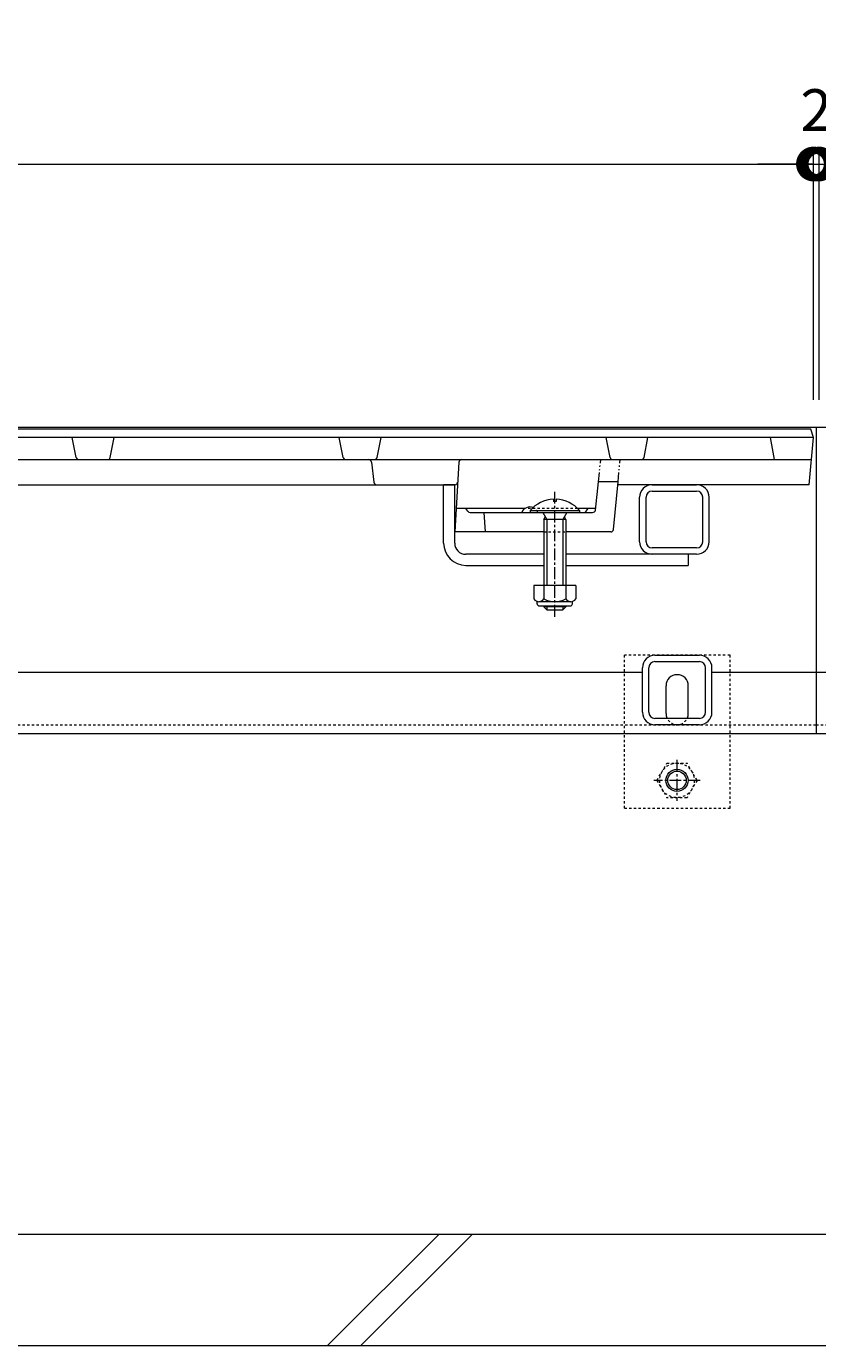
# Model space of a CAD drawing. Extents: x 432 to 3502, y 460 to 2024.
# Drawn here: x 1634 to 1918, y 544 to 1018 of the extents above; entities that cross this region are included whole.
import ezdxf

# ---------------------------------------------------------------- set-up
doc = ezdxf.new("R2010")
doc.units = 0
for name, pattern in [('2点鎖線（断面）', [6.773333, 3.386667, -0.846667, 0.423333, -0.846667, 0.423333, -0.846667]), ('中心線（短）', [6.773333, 4.233333, -0.846667, 0.846667, -0.846667]), ('点線（標準）', [1.693333, 0.846667, -0.846667])]:
    doc.linetypes.add(name, pattern=pattern)
doc.layers.get('0').update_dxf_attribs({"lineweight": 9})
doc.layers.get('Defpoints').update_dxf_attribs({"lineweight": 9})
for name, color, linetype, lineweight in [('アンカー', 7, 'Continuous', 9), ('スライドスクリューロック', 7, 'Continuous', 9), ('スリット蓋', 3, 'Continuous', 9), ('六角ボルト', 2, 'Continuous', 9), ('寸法', 7, 'Continuous', 9), ('枠', 7, 'Continuous', 9), ('角パイプ（蓋受け）', 7, 'Continuous', 9), ('角パイプ（補強梁）', 7, 'Continuous', 9), ('Ｕ字溝', 7, 'Continuous', 9)]:
    doc.layers.add(name, color=color, linetype=linetype, lineweight=lineweight)
doc.styles.add('(K)MSゴシック', font='MS Gothic.ttf')
doc.dimstyles.new('KAD-1', dxfattribs={"dimtxt": 3, "dimasz": 4, "dimexe": 1, "dimexo": 2, "dimgap": 1, "dimtad": 1, "dimdec": 1, "dimdsep": 46, "dimtxsty": '(K)MSゴシック', "dimblk": 'DOTSMALL', "dimcen": 0, "dimclrd": 7, "dimclre": 256, "dimclrt": 2, "dimadec": 0, "dimazin": 0, "dimtfac": 1, "dimtdec": 1, "dimtmove": 0, "dimatfit": 3, "dimldrblk": 'DOTSMALL', "dimfxl": 1, "dimtfill": 1, "dimlwd": -1, "dimlwe": -1, "dimarcsym": 0})

# ---------------------------------------------------------------- blocks, each defined once
blk = doc.blocks.new('_DotSmall')
at = {"color": 0, "linetype": 'ByBlock', "const_width": 0.5}
blk.add_lwpolyline([(-0.0625, 0, 1), (0.0625, 0, 1)], format="xyb", close=True, dxfattribs=at)
blk = doc.blocks.new('*D18')
at = {"layer": 'Defpoints', "color": 0, "linetype": 'Continuous', "lineweight": 9, "transparency": 16777216}
for p in [(1916.72, 968.5), (918.72, 873.72), (1916.72, 873.72)]:
    blk.add_point(p, dxfattribs=at)
at = {"layer": '寸法', "transparency": 16777216}
for p, q in [((918.72, 883.72), (918.72, 973.5)), ((1916.72, 883.72), (1916.72, 973.5))]:
    blk.add_line(p, q, dxfattribs=at)
at = {"layer": '寸法', "color": 7, "transparency": 16777216}
blk.add_line((918.72, 968.5), (1916.72, 968.5), dxfattribs=at)
at = {"layer": '寸法', "color": 7, "linetype": 'Continuous', "transparency": 16777216, "xscale": 20, "yscale": 20, "zscale": 20, "rotation": 180}
blk.add_blockref('_DotSmall', (918.72, 968.5), dxfattribs=at)
at = {"layer": '寸法', "color": 7, "linetype": 'Continuous', "transparency": 16777216, "xscale": 20, "yscale": 20, "zscale": 20}
blk.add_blockref('_DotSmall', (1916.72, 968.5), dxfattribs=at)
at = {"layer": '寸法', "color": 2, "linetype": 'Continuous', "transparency": 16777216, "insert": (1417.72, 993.84), "char_height": 15, "attachment_point": 5, "style": '(K)MSゴシック', "bg_fill": 3, "box_fill_scale": 1.1, "bg_fill_color": 256, "bg_fill_true_color": 13158600, "bg_fill_transparency": 0}
blk.add_mtext('スリット蓋長さ\\P998', dxfattribs=at)
blk = doc.blocks.new('*D19')
at = {"layer": 'Defpoints', "color": 0, "linetype": 'Continuous', "lineweight": 9, "transparency": 16777216}
for p in [(1918.72, 968.5), (1916.72, 873.72), (1918.72, 873.72)]:
    blk.add_point(p, dxfattribs=at)
at = {"layer": '寸法', "transparency": 16777216}
for p, q in [((1916.72, 883.72), (1916.72, 973.5)), ((1918.72, 883.72), (1918.72, 973.5))]:
    blk.add_line(p, q, dxfattribs=at)
at = {"layer": '寸法', "color": 7, "transparency": 16777216}
for p, q in [((1916.72, 968.5), (1896.72, 968.5)), ((1916.72, 968.5), (1918.72, 968.5)), ((1918.72, 968.5), (1938.72, 968.5))]:
    blk.add_line(p, q, dxfattribs=at)
at = {"layer": '寸法', "color": 7, "linetype": 'Continuous', "transparency": 16777216, "xscale": 20, "yscale": 20, "zscale": 20}
blk.add_blockref('_DotSmall', (1916.72, 968.5), dxfattribs=at)
at = {"layer": '寸法', "color": 7, "linetype": 'Continuous', "transparency": 16777216, "xscale": 20, "yscale": 20, "zscale": 20, "rotation": 180}
blk.add_blockref('_DotSmall', (1918.72, 968.5), dxfattribs=at)
at = {"layer": '寸法', "color": 2, "linetype": 'Continuous', "transparency": 16777216, "insert": (1917.72, 985.95), "char_height": 15, "attachment_point": 5, "style": '(K)MSゴシック', "bg_fill": 3, "box_fill_scale": 1.1, "bg_fill_color": 256, "bg_fill_true_color": 13158600, "bg_fill_transparency": 0}
blk.add_mtext('2', dxfattribs=at)

msp = doc.modelspace()

# ---------------------------------------------------------------- linework, layer by layer
at = {"layer": 'アンカー', "color": 7, "linetype": '点線（標準）', "lineweight": 9}
for p, q in [((1848.72, 736.92), (1848.72, 791.92)), ((1886.72, 791.92), (1848.72, 791.92)), ((1886.72, 736.92), (1886.72, 791.92)), ((1848.72, 736.92), (1886.72, 736.92))]:
    msp.add_line(p, q, dxfattribs=at)
at = {"layer": 'アンカー', "color": 7, "linetype": 'Continuous', "lineweight": 9}
for p, q in [((1863.72, 770.92), (1863.72, 780.92)), ((1871.72, 770.92), (1871.72, 780.92))]:
    msp.add_line(p, q, dxfattribs=at)
for centre, start, end in [((1867.72, 780.92), 0, 180), ((1867.72, 770.92), 180, 191.537), ((1867.72, 770.92), 348.463, 0)]:
    msp.add_arc(centre, 4, start, end, dxfattribs=at)
at = {"layer": 'アンカー', "color": 7, "linetype": '点線（標準）', "lineweight": 9}
msp.add_arc((1867.72, 770.92), 4, 191.537, 348.463, dxfattribs=at)
at = {"layer": 'スライドスクリューロック', "color": 7, "linetype": 'Continuous', "lineweight": 9}
for p, q in [((1783.72, 832.22), (1783.72, 853.22)), ((1787.72, 832.22), (1787.72, 853.22)), ((1819.72, 828.22), (1791.72, 828.22)), ((1871.72, 828.22), (1827.72, 828.22)), ((1871.72, 828.22), (1871.72, 824.22)), ((1791.72, 824.22), (1819.72, 824.22)), ((1827.72, 824.22), (1871.72, 824.22))]:
    msp.add_line(p, q, dxfattribs=at)
at = {"layer": 'スライドスクリューロック', "linetype": 'ByBlock', "lineweight": 9}
msp.add_line((1787.72, 853.22), (1783.72, 853.22), dxfattribs=at)
at = {"layer": 'スライドスクリューロック', "color": 7, "linetype": '中心線（短）', "lineweight": 9}
msp.add_line((1823.72, 805.77), (1823.72, 850.68), dxfattribs=at)
at = {"layer": 'スライドスクリューロック', "color": 6, "linetype": 'Continuous', "lineweight": 5}
for p, q in [((1823.21, 848.01), (1823.21, 847.23)), ((1824.22, 847.23), (1823.22, 847.23)), ((1824.22, 848.01), (1824.22, 847.23)), ((1814.82, 843.93), (1832.62, 843.93)), ((1814.82, 843.93), (1814.82, 843.22)), ((1814.82, 843.22), (1832.62, 843.22)), ((1819.37, 843.22), (1820.82, 840.73)), ((1819.72, 840.73), (1820.26, 841.68)), ((1819.72, 840.73), (1819.72, 816.96)), ((1827.69, 840.73), (1819.72, 840.73)), ((1820.82, 840.73), (1820.82, 816.96)), ((1828.07, 843.22), (1826.62, 840.73)), ((1826.62, 840.73), (1826.62, 816.96)), ((1827.69, 840.73), (1827.16, 841.66)), ((1827.72, 840.73), (1827.72, 816.96)), ((1832.62, 843.93), (1832.62, 843.22)), ((1819.72, 809.66), (1819.72, 809.33)), ((1827.72, 809.33), (1819.72, 809.33)), ((1819.72, 809.33), (1820.82, 808.23)), ((1820.82, 809.66), (1820.82, 808.23)), ((1820.82, 808.23), (1826.62, 808.23)), ((1826.62, 809.66), (1826.62, 808.23)), ((1826.62, 808.23), (1827.72, 809.33)), ((1827.72, 809.66), (1827.72, 809.33))]:
    msp.add_line(p, q, dxfattribs=at)
at = {"layer": 'スライドスクリューロック', "color": 2, "linetype": 'Continuous', "lineweight": 9}
for p, q in [((1831.22, 816.96), (1816.22, 816.96)), ((1816.22, 816.96), (1816.22, 812.16)), ((1819.72, 816.96), (1819.72, 812.16)), ((1827.72, 816.96), (1827.72, 812.16)), ((1831.22, 816.96), (1831.22, 812.16)), ((1817.37, 810.41), (1817.37, 811.25)), ((1829.47, 811.16), (1817.97, 811.16)), ((1830.07, 810.41), (1830.07, 811.25)), ((1818.12, 809.66), (1829.32, 809.66))]:
    msp.add_line(p, q, dxfattribs=at)
at = {"layer": 'スライドスクリューロック', "color": 6, "linetype": 'Continuous', "lineweight": 5}
for centre, start, end in [((1823.72, 836.33), 92.4581, 139.4906), ((1823.62, 836.33), 92.4493, 92.4581), ((1823.72, 836.33), 40.4951, 87.5507)]:
    msp.add_arc(centre, 11.7, start, end, dxfattribs=at)
at = {"layer": 'スライドスクリューロック', "color": 7, "linetype": 'Continuous', "lineweight": 9}
for radius in [8, 4]:
    msp.add_arc((1791.72, 832.22), radius, 180, 270, dxfattribs=at)
at = {"layer": 'スライドスクリューロック', "color": 2, "linetype": 'Continuous', "lineweight": 9}
for centre, radius, start, end in [((1817.97, 813.19), 2.03, 210.518, 329.482), ((1823.72, 819.66), 8.5, 241.9287, 298.0715), ((1829.47, 813.19), 2.03, 210.5145, 329.4851), ((1818.12, 810.41), 0.75, 180, 270), ((1829.32, 810.41), 0.75, 270, 0)]:
    msp.add_arc(centre, radius, start, end, dxfattribs=at)
at = {"layer": 'スリット蓋', "color": 3, "linetype": 'Continuous', "lineweight": 9}
for p, q in [((1915.72, 873.22), (919.72, 873.22)), ((1916.72, 870.22), (1915.72, 873.22)), ((1916.72, 870.22), (918.72, 870.22)), ((1651.56, 863.04), (1650.22, 870.22)), ((1663.87, 863.04), (1665.22, 870.22)), ((1747.56, 863.04), (1746.22, 870.22)), ((1759.87, 863.04), (1761.22, 870.22)), ((1843.56, 863.04), (1842.22, 870.22)), ((1855.87, 863.04), (1857.22, 870.22)), ((1902.72, 862.22), (1901.22, 870.22)), ((1915.22, 853.22), (1916.72, 870.22)), ((919.42, 862.22), (1916.01, 862.22)), ((1757.81, 861.34), (1758.62, 854.11)), ((1789.19, 861.28), (1787.72, 836.22)), ((1838.31, 844.12), (1839.37, 854.22)), ((1846.45, 854.22), (1839.37, 854.22)), ((1844.8, 837.13), (1846.45, 854.22)), ((1047.66, 853.22), (1787.77, 853.22)), ((1915.22, 853.22), (1846.35, 853.22)), ((1813.05, 844.72), (1788.22, 844.72)), ((1792.42, 843.67), (1791.72, 844.72)), ((1838.37, 844.72), (1831.86, 844.72)), ((1835.01, 843.67), (1835.72, 844.72)), ((1793.25, 843.22), (1837.32, 843.22)), ((1798.22, 843.22), (1798.72, 836.22)), ((1819.72, 836.22), (1787.72, 836.22)), ((1843.81, 836.22), (1827.72, 836.22))]:
    msp.add_line(p, q, dxfattribs=at)
at = {"layer": 'スリット蓋', "color": 3, "linetype": '2点鎖線（断面）', "lineweight": 9}
for p, q in [((1839.37, 854.22), (1840.22, 862.22)), ((1846.45, 854.22), (1847.22, 862.22))]:
    msp.add_line(p, q, dxfattribs=at)
at = {"layer": 'スリット蓋', "color": 3, "linetype": '点線（標準）', "lineweight": 9}
for p, q in [((1831.86, 844.72), (1813.05, 844.72)), ((1819.72, 836.22), (1827.72, 836.22))]:
    msp.add_line(p, q, dxfattribs=at)
at = {"layer": 'スリット蓋', "color": 3, "linetype": 'Continuous', "lineweight": 9}
for centre, radius, start, end in [((1652.55, 863.22), 1, 190.6197, 270), ((1662.89, 863.22), 1, 270, 349.3803), ((1748.55, 863.22), 1, 190.6197, 270), ((1756.82, 861.22), 1, 6.3402, 90), ((1758.89, 863.22), 1, 270, 349.3803), ((1790.19, 861.22), 1, 90, 176.6335), ((1844.55, 863.22), 1, 190.6197, 270), ((1854.89, 863.22), 1, 270, 349.3803), ((1759.61, 854.22), 1, 186.3402, 270), ((1787.77, 854.22), 1, 270, 356.6335), ((1814.72, 842.19), 3.03, 67.7374, 160.1189), ((1793.25, 844.22), 1, 213.6901, 270), ((1834.18, 844.22), 1, 270, 326.3099), ((1837.32, 844.22), 1, 270, 353.991), ((1843.81, 837.22), 1, 270, 354.5077)]:
    msp.add_arc(centre, radius, start, end, dxfattribs=at)
at = {"layer": 'スリット蓋', "color": 3, "linetype": '点線（標準）', "lineweight": 9}
msp.add_arc((1814.72, 842.19), 3.03, 19.8811, 67.7374, dxfattribs=at)
at = {"layer": '六角ボルト', "color": 7, "linetype": '中心線（短）', "lineweight": 9}
for p, q in [((1867.65, 754.26), (1867.65, 739.6)), ((1875.95, 746.93), (1859.35, 746.93))]:
    msp.add_line(p, q, dxfattribs=at)
at = {"layer": '六角ボルト', "color": 2, "linetype": '点線（標準）', "lineweight": 9}
for p, q in [((1860.45, 746.93), (1864.04, 753.16)), ((1864.04, 753.16), (1871.25, 753.16)), ((1874.85, 746.93), (1871.25, 753.16)), ((1860.45, 746.93), (1864.04, 740.7)), ((1874.85, 746.93), (1871.25, 740.7)), ((1871.25, 740.7), (1864.04, 740.7))]:
    msp.add_line(p, q, dxfattribs=at)
msp.add_circle((1867.65, 746.93), 6.23, dxfattribs=at)
at = {"layer": '六角ボルト', "color": 2, "linetype": 'Continuous', "lineweight": 9}
for radius in [4, 3.32]:
    msp.add_circle((1867.65, 746.93), radius, dxfattribs=at)
at = {"layer": '枠', "color": 7, "linetype": 'Continuous', "lineweight": 9}
for p, q in [((1917.72, 873.72), (917.72, 873.72)), ((2107.72, 873.72), (1917.72, 873.72)), ((1917.72, 873.72), (1917.72, 763.72)), ((1855.22, 785.72), (1579.96, 785.72)), ((1917.72, 785.72), (1880.22, 785.72)), ((1955.22, 785.72), (1917.72, 785.72)), ((917.72, 763.72), (1917.72, 763.72)), ((1917.72, 763.72), (2107.72, 763.72))]:
    msp.add_line(p, q, dxfattribs=at)
at = {"layer": '枠', "color": 7, "linetype": '点線（標準）', "lineweight": 9}
for p, q in [((917.72, 766.92), (1917.72, 766.92)), ((1917.72, 766.92), (2107.72, 766.92))]:
    msp.add_line(p, q, dxfattribs=at)
at = {"layer": '角パイプ（蓋受け）', "color": 7, "linetype": 'Continuous', "lineweight": 9}
for p, q in [((1858.72, 853.22), (1874.72, 853.22)), ((1858.72, 850.92), (1874.72, 850.92)), ((1854.22, 832.72), (1854.22, 848.72)), ((1856.52, 832.72), (1856.52, 848.72)), ((1876.92, 832.72), (1876.92, 848.72)), ((1879.22, 832.72), (1879.22, 848.72)), ((1874.72, 830.52), (1858.72, 830.52)), ((1874.72, 828.22), (1858.72, 828.22))]:
    msp.add_line(p, q, dxfattribs=at)
for centre, radius, start, end in [((1858.72, 848.72), 4.5, 90, 180), ((1858.72, 848.72), 2.2, 90, 180), ((1874.72, 848.72), 4.5, 0, 90), ((1874.72, 848.72), 2.2, 0, 90), ((1858.72, 832.72), 4.5, 180, 270), ((1858.72, 832.72), 2.2, 180, 270), ((1874.72, 832.72), 2.2, 270, 0), ((1874.72, 832.72), 4.5, 270, 0)]:
    msp.add_arc(centre, radius, start, end, dxfattribs=at)
at = {"layer": '角パイプ（補強梁）', "color": 7, "linetype": 'Continuous', "lineweight": 9}
for p, q in [((1855.22, 771.42), (1855.22, 787.42)), ((1857.52, 771.42), (1857.52, 787.42)), ((1859.72, 791.92), (1875.72, 791.92)), ((1859.72, 789.62), (1875.72, 789.62)), ((1877.92, 771.42), (1877.92, 787.42)), ((1880.22, 771.42), (1880.22, 787.42)), ((1875.72, 769.22), (1859.72, 769.22)), ((1875.72, 766.92), (1859.72, 766.92))]:
    msp.add_line(p, q, dxfattribs=at)
for centre, radius, start, end in [((1859.72, 787.42), 4.5, 90, 180), ((1859.72, 787.42), 2.2, 90, 180), ((1875.72, 787.42), 4.5, 0, 90), ((1875.72, 787.42), 2.2, 0, 90), ((1859.72, 771.42), 4.5, 180, 270), ((1859.72, 771.42), 2.2, 180, 270), ((1875.72, 771.42), 2.2, 270, 0), ((1875.72, 771.42), 4.5, 270, 0)]:
    msp.add_arc(centre, radius, start, end, dxfattribs=at)
at = {"layer": 'Ｕ字溝', "color": 6, "linetype": 'Continuous', "lineweight": 5}
for p, q in [((2107.72, 583.72), (1517.72, 583.72)), ((1741.96, 543.72), (1781.96, 583.72)), ((1753.98, 543.72), (1793.98, 583.72)), ((1517.72, 543.72), (2107.72, 543.72))]:
    msp.add_line(p, q, dxfattribs=at)

# ---------------------------------------------------------------- next in the draw order: dimensions: what is measured, and where the dimension line sits
at = {"layer": '寸法', "color": 7, "linetype": 'Continuous'}
dim = msp.add_linear_dim(base=(1916.72, 968.5), p1=(918.72, 873.72), p2=(1916.72, 873.72), text='スリット蓋長さ\\P<>', dimstyle='KAD-1', dxfattribs=at)
dim.commit()
dim.dimension.update_dxf_attribs({"geometry": '*D18', "text_midpoint": (1417.72, 993.84)})

# ---------------------------------------------------------------- next in the draw order: dimensions: what is measured, and where the dimension line sits
dim = msp.add_linear_dim(base=(1918.72, 968.5), p1=(1916.72, 873.72), p2=(1918.72, 873.72), dimstyle='KAD-1', override={"dimtmove": 1}, dxfattribs=at)
dim.commit()
dim.dimension.update_dxf_attribs({"geometry": '*D19', "text_midpoint": (1917.72, 973.45), "dimtype": 160})

# ---------------------------------------------------------------- next in the draw order: block references
at = {"layer": '寸法', "color": 7, "linetype": 'Continuous', "xscale": 20, "yscale": 20, "zscale": 20, "rotation": 180}
msp.add_blockref('_DotSmall', (1918.72, 968.5), dxfattribs=at)

doc.saveas('drawing.dxf')
